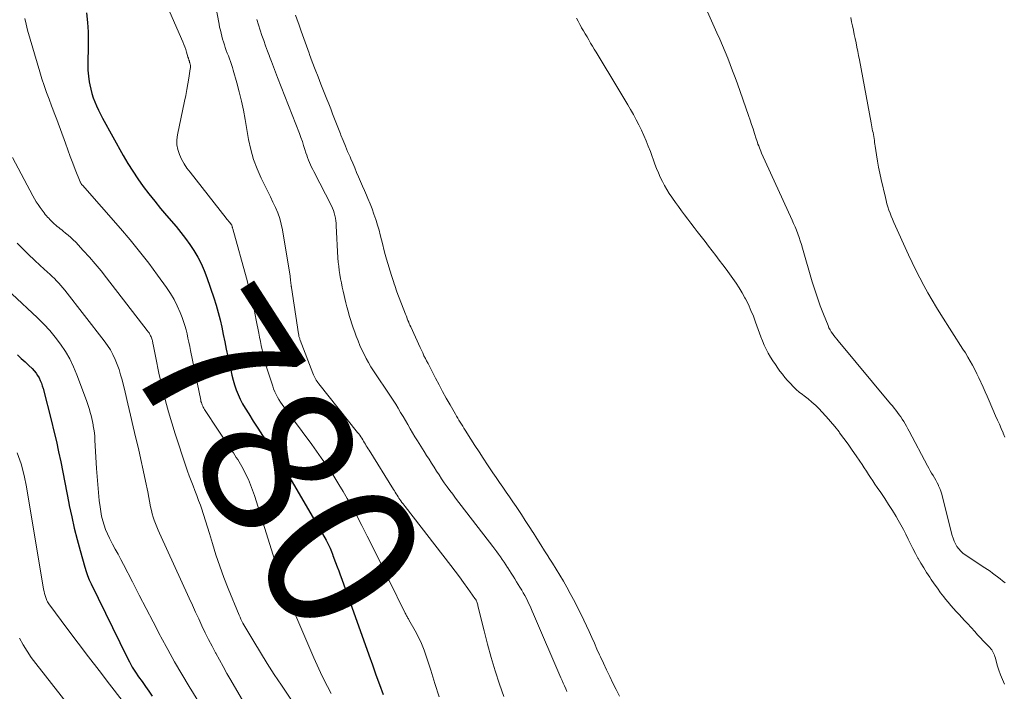
# Model space of a CAD drawing. Units: feet. Extents: x 1901160 to 1905036, y 545000 to 550000.
# Drawn here: x 1904668 to 1904797, y 545290 to 545378 of the extents above; entities that cross this region are included whole.
import ezdxf
from ezdxf.enums import TextEntityAlignment as Align

# ---------------------------------------------------------------- set-up
doc = ezdxf.new("R2010")
doc.units = ezdxf.units.FT
doc.header["$LTSCALE"] = 100
doc.header["$MEASUREMENT"] = 0
for name, color, linetype, lineweight in [('CONTOUR INDEX', 32, 'Continuous', 25), ('CONTOUR INDEX LABEL', 7, 'Continuous', 15), ('CONTOUR INTERMEDIATE', 40, 'Continuous', 15)]:
    doc.layers.add(name, color=color, linetype=linetype, lineweight=lineweight)
doc.styles.add('slant', font='romans.shx', dxfattribs={"oblique": 14.999978})

msp = doc.modelspace()

# ---------------------------------------------------------------- linework, layer by layer
at = {"layer": 'CONTOUR INDEX', "flags": 128}
for points, elevation in [([(1904676.57, 545378.4), (1904676.7, 545377.16), (1904676.78, 545375.91), (1904676.8, 545374.66), (1904676.77, 545373.41), (1904676.73, 545372.46), (1904676.72, 545371.69), (1904676.74, 545370.91), (1904676.82, 545370.14), (1904676.93, 545369.37), (1904676.99, 545369), (1904677.12, 545368.43), (1904677.26, 545367.86), (1904677.44, 545367.3), (1904677.65, 545366.76), (1904677.88, 545366.22), (1904678.13, 545365.68), (1904678.39, 545365.16), (1904678.67, 545364.64), (1904681.35, 545359.76), (1904681.96, 545358.71), (1904682.6, 545357.67), (1904683.28, 545356.67), (1904683.99, 545355.67), (1904684.73, 545354.71), (1904685.48, 545353.75), (1904686.25, 545352.81), (1904687.04, 545351.88), (1904688.29, 545350.43), (1904688.91, 545349.67), (1904689.51, 545348.9), (1904690.07, 545348.1), (1904690.61, 545347.29), (1904691.1, 545346.45), (1904691.55, 545345.59), (1904691.94, 545344.69), (1904692.29, 545343.78), (1904693.2, 545341.1), (1904693.51, 545340.16), (1904693.78, 545339.22), (1904694.03, 545338.26), (1904694.25, 545337.3), (1904694.45, 545336.34), (1904694.65, 545335.37), (1904694.84, 545334.4), (1904695.04, 545333.44), (1904695.41, 545331.65), (1904695.55, 545331), (1904695.72, 545330.35), (1904695.92, 545329.72), (1904696.14, 545329.08), (1904696.39, 545328.47), (1904696.66, 545327.86), (1904696.97, 545327.27), (1904697.31, 545326.69), (1904697.78, 545325.93), (1904698.37, 545324.99), (1904698.98, 545324.05), (1904699.59, 545323.12), (1904700.21, 545322.19), (1904700.4, 545321.91), (1904701.12, 545320.83), (1904701.81, 545319.75), (1904702.49, 545318.66), (1904703.15, 545317.55), (1904707.88, 545309.42), (1904708.02, 545309.17), (1904708.16, 545308.9), (1904708.29, 545308.63), (1904708.41, 545308.36), (1904708.59, 545307.94), (1904708.61, 545307.88), (1904708.64, 545307.81), (1904708.66, 545307.75), (1904708.68, 545307.68), (1904708.71, 545307.62), (1904708.73, 545307.55), (1904708.75, 545307.49), (1904708.78, 545307.42), (1904709.13, 545306.48), (1904709.33, 545305.94), (1904709.53, 545305.4), (1904709.73, 545304.86), (1904709.92, 545304.32), (1904713.46, 545294.39), (1904713.93, 545293.1), (1904714.4, 545291.8), (1904714.88, 545290.51), (1904715.36, 545289.23)], 780), ([(1904667.53, 545333.65), (1904668.04, 545333.2), (1904668.55, 545332.74), (1904669.04, 545332.27), (1904669.48, 545331.85), (1904669.73, 545331.57), (1904669.97, 545331.28), (1904670.17, 545330.97), (1904670.36, 545330.64), (1904670.52, 545330.3), (1904670.66, 545329.95), (1904670.78, 545329.6), (1904670.89, 545329.24), (1904671.98, 545324.99), (1904672.31, 545323.66), (1904672.63, 545322.32), (1904672.92, 545320.98), (1904673.2, 545319.64), (1904673.47, 545318.3), (1904673.73, 545316.95), (1904674, 545315.6), (1904674.26, 545314.26), (1904674.32, 545313.96), (1904674.63, 545312.47), (1904674.96, 545310.98), (1904675.33, 545309.51), (1904675.73, 545308.04), (1904676.34, 545305.88), (1904676.52, 545305.33), (1904676.71, 545304.78), (1904676.93, 545304.24), (1904677.17, 545303.71), (1904681.83, 545294.16), (1904682.18, 545293.48), (1904682.55, 545292.81), (1904682.96, 545292.16), (1904683.38, 545291.53), (1904683.82, 545290.9), (1904684.26, 545290.27), (1904684.7, 545289.65), (1904685.14, 545289.02)], 800)]:
    msp.add_lwpolyline(points, dxfattribs=dict(at, elevation=elevation))
at = {"layer": 'CONTOUR INTERMEDIATE', "flags": 128}
for points, elevation in [([(1904691.46, 545389.56), (1904693.89, 545376.94), (1904693.97, 545376.54), (1904694.06, 545376.15), (1904694.15, 545375.76), (1904694.25, 545375.37), (1904694.26, 545375.35), (1904694.36, 545374.97), (1904694.47, 545374.6), (1904694.59, 545374.23), (1904694.71, 545373.86), (1904694.84, 545373.49), (1904694.97, 545373.13), (1904695.11, 545372.76), (1904695.24, 545372.4), (1904695.38, 545372.02), (1904695.51, 545371.65), (1904695.63, 545371.27), (1904695.74, 545370.9), (1904696.2, 545369.27), (1904696.52, 545368.08), (1904696.81, 545366.87), (1904697.07, 545365.66), (1904697.3, 545364.45), (1904697.75, 545361.82), (1904698.03, 545360.51), (1904698.39, 545359.23), (1904698.86, 545357.98), (1904699.41, 545356.76), (1904699.92, 545355.74), (1904700.26, 545355.04), (1904700.6, 545354.35), (1904700.93, 545353.65), (1904701.26, 545352.95), (1904701.56, 545352.24), (1904701.82, 545351.51), (1904702.01, 545350.77), (1904702.17, 545350.01), (1904703.13, 545344.21), (1904703.17, 545344), (1904703.2, 545343.79), (1904703.22, 545343.58), (1904703.25, 545343.37), (1904703.27, 545343.11), (1904703.28, 545343.03), (1904703.29, 545342.95), (1904703.3, 545342.87), (1904703.31, 545342.79), (1904703.32, 545342.71), (1904703.33, 545342.62), (1904703.34, 545342.54), (1904703.35, 545342.46), (1904704.28, 545336.4), (1904704.3, 545336.29), (1904704.32, 545336.19), (1904704.34, 545336.08), (1904704.37, 545335.98), (1904704.4, 545335.88), (1904704.43, 545335.78), (1904704.46, 545335.68), (1904704.5, 545335.58), (1904706.16, 545331.24), (1904706.23, 545331.05), (1904706.31, 545330.87), (1904706.4, 545330.7), (1904706.5, 545330.52), (1904706.6, 545330.36), (1904706.71, 545330.19), (1904706.82, 545330.03), (1904706.94, 545329.87), (1904712, 545323.51), (1904712.15, 545323.32), (1904712.28, 545323.14), (1904712.42, 545322.95), (1904712.54, 545322.75), (1904712.67, 545322.56), (1904712.79, 545322.36), (1904712.91, 545322.16), (1904713.02, 545321.96), (1904713.14, 545321.76), (1904713.25, 545321.56), (1904713.37, 545321.36), (1904713.5, 545321.17), (1904716.7, 545316.05), (1904716.81, 545315.86), (1904716.93, 545315.67), (1904717.05, 545315.48), (1904717.17, 545315.29), (1904717.29, 545315.1), (1904717.41, 545314.92), (1904717.54, 545314.73), (1904717.67, 545314.55), (1904717.8, 545314.36), (1904717.94, 545314.18), (1904718.07, 545314), (1904718.21, 545313.82), (1904724.18, 545306.11), (1904724.75, 545305.36), (1904725.31, 545304.61), (1904725.86, 545303.86), (1904726.41, 545303.1), (1904727.34, 545301.78), (1904727.41, 545301.67), (1904727.48, 545301.56), (1904727.53, 545301.45), (1904727.59, 545301.33), (1904727.63, 545301.21), (1904727.67, 545301.09), (1904727.71, 545300.96), (1904727.74, 545300.84), (1904728.53, 545297.56), (1904728.97, 545295.79), (1904729.45, 545294.04), (1904729.98, 545292.31), (1904730.55, 545290.58), (1904731.11, 545288.95)], 772), ([(1904685.13, 545383.82), (1904689.15, 545374.62), (1904689.29, 545374.28), (1904689.42, 545373.95), (1904689.53, 545373.61), (1904689.64, 545373.26), (1904689.82, 545372.67), (1904689.83, 545372.62), (1904689.85, 545372.57), (1904689.86, 545372.52), (1904689.88, 545372.47), (1904689.89, 545372.41), (1904689.91, 545372.37), (1904689.92, 545372.32), (1904689.94, 545372.27), (1904689.95, 545372.22), (1904689.97, 545372.17), (1904689.99, 545372.13), (1904690.01, 545372.08), (1904690.02, 545372.03), (1904690.04, 545371.98), (1904690.05, 545371.93), (1904690.07, 545371.88), (1904690.11, 545371.68), (1904690.14, 545371.53), (1904690.15, 545371.38), (1904690.15, 545371.23), (1904690.13, 545371.08), (1904689.94, 545369.87), (1904689.82, 545369.11), (1904689.68, 545368.36), (1904689.54, 545367.61), (1904689.38, 545366.86), (1904688.44, 545362.46), (1904688.36, 545361.8), (1904688.37, 545361.15), (1904688.5, 545360.51), (1904688.7, 545359.88), (1904689, 545359.27), (1904689.33, 545358.67), (1904689.7, 545358.1), (1904690.1, 545357.55), (1904694.8, 545351.56), (1904694.92, 545351.41), (1904695.04, 545351.27), (1904695.16, 545351.12), (1904695.28, 545350.97), (1904695.52, 545350.68), (1904695.56, 545350.61), (1904695.6, 545350.46), (1904695.62, 545350.38), (1904695.64, 545350.31), (1904695.66, 545350.23), (1904695.68, 545350.15), (1904697.46, 545343.69), (1904697.82, 545342.33), (1904698.16, 545340.96), (1904698.47, 545339.58), (1904698.75, 545338.19), (1904699.08, 545336.51), (1904699.19, 545335.97), (1904699.3, 545335.42), (1904699.41, 545334.88), (1904699.52, 545334.33), (1904699.64, 545333.79), (1904699.77, 545333.25), (1904699.91, 545332.71), (1904700.07, 545332.18), (1904700.9, 545329.55), (1904701.03, 545329.19), (1904701.17, 545328.83), (1904701.34, 545328.48), (1904701.52, 545328.14), (1904701.71, 545327.8), (1904701.92, 545327.47), (1904702.13, 545327.15), (1904702.36, 545326.84), (1904706.03, 545321.91), (1904706.65, 545321.06), (1904707.26, 545320.2), (1904707.86, 545319.34), (1904708.44, 545318.47), (1904709.01, 545317.58), (1904709.57, 545316.69), (1904710.1, 545315.79), (1904710.62, 545314.87), (1904711.1, 545314.02), (1904711.84, 545312.67), (1904712.56, 545311.31), (1904713.27, 545309.94), (1904713.96, 545308.57), (1904718.24, 545299.84), (1904718.29, 545299.73), (1904718.35, 545299.63), (1904718.4, 545299.52), (1904718.46, 545299.42), (1904718.52, 545299.31), (1904718.58, 545299.21), (1904718.64, 545299.11), (1904718.7, 545299), (1904719.52, 545297.56), (1904719.96, 545296.73), (1904720.37, 545295.87), (1904720.72, 545295), (1904721.03, 545294.1), (1904721.57, 545292.4), (1904722.12, 545290.65), (1904722.68, 545288.9)], 776), ([(1904796.64, 545303.83), (1904796.32, 545304.09), (1904796, 545304.35), (1904795.67, 545304.61), (1904795.34, 545304.85), (1904795.01, 545305.1), (1904794.67, 545305.34), (1904794.33, 545305.57), (1904793.99, 545305.8), (1904791.44, 545307.49), (1904791.13, 545307.73), (1904790.84, 545307.99), (1904790.59, 545308.28), (1904790.35, 545308.6), (1904790.16, 545308.94), (1904789.99, 545309.3), (1904789.85, 545309.67), (1904789.74, 545310.04), (1904788.48, 545315.05), (1904788.38, 545315.43), (1904788.25, 545315.81), (1904788.11, 545316.17), (1904787.95, 545316.54), (1904787.93, 545316.59), (1904787.77, 545316.92), (1904787.6, 545317.25), (1904787.42, 545317.56), (1904787.23, 545317.88), (1904787.04, 545318.19), (1904786.85, 545318.5), (1904786.67, 545318.82), (1904786.5, 545319.15), (1904784.12, 545323.67), (1904783.95, 545323.99), (1904783.77, 545324.31), (1904783.59, 545324.62), (1904783.4, 545324.93), (1904783.2, 545325.24), (1904783, 545325.54), (1904782.79, 545325.83), (1904782.58, 545326.12), (1904782.36, 545326.41), (1904782.13, 545326.7), (1904781.91, 545326.98), (1904781.68, 545327.26), (1904774.83, 545335.49), (1904774.64, 545335.72), (1904774.45, 545335.96), (1904774.27, 545336.2), (1904774.08, 545336.44), (1904773.91, 545336.69), (1904773.76, 545336.94), (1904773.62, 545337.21), (1904773.5, 545337.49), (1904772.89, 545339), (1904772.49, 545340.05), (1904772.1, 545341.1), (1904771.76, 545342.16), (1904771.43, 545343.23), (1904770.15, 545347.63), (1904770.01, 545348.1), (1904769.87, 545348.56), (1904769.71, 545349.03), (1904769.55, 545349.49), (1904769.37, 545349.95), (1904769.19, 545350.4), (1904769, 545350.85), (1904768.81, 545351.3), (1904764.81, 545360.06), (1904764.71, 545360.29), (1904764.61, 545360.52), (1904764.52, 545360.75), (1904764.43, 545360.99), (1904764.34, 545361.22), (1904764.26, 545361.46), (1904764.18, 545361.7), (1904764.11, 545361.94), (1904763.89, 545362.63), (1904763.7, 545363.21), (1904763.51, 545363.8), (1904763.32, 545364.38), (1904763.12, 545364.96), (1904761.65, 545369.1), (1904761.35, 545369.95), (1904761.03, 545370.8), (1904760.71, 545371.64), (1904760.38, 545372.48), (1904760.04, 545373.32), (1904759.7, 545374.15), (1904759.34, 545374.98), (1904758.98, 545375.81), (1904755.67, 545383.29)], 768), ([(1904703.9, 545378.11), (1904704.22, 545377.16), (1904704.3, 545376.94), (1904704.63, 545375.99), (1904704.97, 545375.04), (1904705.31, 545374.08), (1904705.65, 545373.14), (1904705.72, 545372.95), (1904706.08, 545371.98), (1904706.45, 545371.01), (1904706.83, 545370.04), (1904707.21, 545369.08), (1904707.72, 545367.78), (1904707.98, 545367.13), (1904708.24, 545366.48), (1904708.49, 545365.83), (1904708.74, 545365.18), (1904709, 545364.53), (1904709.25, 545363.88), (1904709.51, 545363.23), (1904709.76, 545362.58), (1904709.83, 545362.41), (1904710.12, 545361.69), (1904710.41, 545360.97), (1904710.7, 545360.26), (1904711.01, 545359.55), (1904711.1, 545359.32), (1904711.36, 545358.72), (1904711.62, 545358.12), (1904711.88, 545357.53), (1904712.14, 545356.93), (1904712.4, 545356.33), (1904712.66, 545355.73), (1904712.92, 545355.14), (1904713.17, 545354.54), (1904713.36, 545354.11), (1904713.63, 545353.43), (1904713.9, 545352.75), (1904714.14, 545352.07), (1904714.38, 545351.37), (1904714.42, 545351.24), (1904714.62, 545350.61), (1904714.8, 545349.98), (1904714.97, 545349.34), (1904715.13, 545348.7), (1904715.28, 545348.06), (1904715.44, 545347.43), (1904715.62, 545346.79), (1904715.8, 545346.16), (1904716.43, 545344.03), (1904716.51, 545343.77), (1904716.6, 545343.5), (1904716.68, 545343.24), (1904716.77, 545342.97), (1904716.87, 545342.71), (1904716.96, 545342.45), (1904717.06, 545342.18), (1904717.15, 545341.92), (1904718.26, 545339), (1904718.34, 545338.79), (1904718.42, 545338.57), (1904718.5, 545338.36), (1904718.59, 545338.15), (1904718.68, 545337.94), (1904718.76, 545337.73), (1904718.85, 545337.53), (1904718.95, 545337.32), (1904720.18, 545334.61), (1904720.34, 545334.25), (1904720.51, 545333.9), (1904720.68, 545333.55), (1904720.86, 545333.2), (1904721.03, 545332.86), (1904721.21, 545332.51), (1904721.39, 545332.16), (1904721.57, 545331.82), (1904722.18, 545330.62), (1904722.65, 545329.73), (1904723.12, 545328.85), (1904723.6, 545327.97), (1904724.09, 545327.1), (1904724.78, 545325.89), (1904724.94, 545325.62), (1904725.09, 545325.36), (1904725.25, 545325.1), (1904725.41, 545324.84), (1904725.58, 545324.58), (1904725.74, 545324.32), (1904725.9, 545324.06), (1904726.07, 545323.81), (1904726.81, 545322.63), (1904727.34, 545321.79), (1904727.88, 545320.95), (1904728.43, 545320.12), (1904728.98, 545319.28), (1904729.25, 545318.88), (1904729.68, 545318.24), (1904730.11, 545317.6), (1904730.55, 545316.97), (1904730.99, 545316.34), (1904731.43, 545315.71), (1904731.87, 545315.07), (1904732.3, 545314.44), (1904732.73, 545313.8), (1904732.9, 545313.54), (1904733.41, 545312.77), (1904733.92, 545312), (1904734.42, 545311.22), (1904734.92, 545310.44), (1904734.94, 545310.41), (1904735.44, 545309.62), (1904735.94, 545308.82), (1904736.45, 545308.03), (1904736.95, 545307.23), (1904736.97, 545307.2), (1904737.46, 545306.42), (1904737.95, 545305.63), (1904738.43, 545304.84), (1904738.9, 545304.05), (1904739.36, 545303.25), (1904739.81, 545302.44), (1904740.24, 545301.63), (1904740.66, 545300.8), (1904740.84, 545300.44), (1904741.21, 545299.7), (1904741.57, 545298.95), (1904741.92, 545298.2), (1904742.26, 545297.44), (1904742.6, 545296.68), (1904742.95, 545295.93), (1904743.29, 545295.17), (1904743.64, 545294.42), (1904743.76, 545294.16), (1904744.16, 545293.3), (1904744.56, 545292.43), (1904744.97, 545291.57), (1904745.37, 545290.71), (1904745.79, 545289.85), (1904746.23, 545289)], 764), ([(1904668.5, 545377.66), (1904668.66, 545376.91), (1904668.86, 545376.16), (1904670.47, 545370.7), (1904670.74, 545369.79), (1904671.04, 545368.89), (1904671.35, 545368), (1904671.67, 545367.11), (1904672, 545366.26), (1904672.17, 545365.8), (1904672.34, 545365.34), (1904672.51, 545364.89), (1904672.68, 545364.43), (1904673.8, 545361.34), (1904674.12, 545360.47), (1904674.44, 545359.61), (1904674.77, 545358.75), (1904675.1, 545357.9), (1904675.73, 545356.31), (1904675.76, 545356.25), (1904675.78, 545356.19), (1904675.82, 545356.13), (1904675.85, 545356.07), (1904675.89, 545356.01), (1904675.93, 545355.96), (1904675.97, 545355.9), (1904676.02, 545355.85), (1904681.02, 545350.17), (1904682.29, 545348.7), (1904683.51, 545347.2), (1904684.7, 545345.66), (1904685.85, 545344.1), (1904687.03, 545342.45), (1904687.54, 545341.68), (1904688.01, 545340.89), (1904688.42, 545340.07), (1904688.79, 545339.22), (1904689.06, 545338.54), (1904689.26, 545338.02), (1904689.43, 545337.49), (1904689.58, 545336.95), (1904689.71, 545336.41), (1904689.83, 545335.86), (1904689.95, 545335.32), (1904690.06, 545334.77), (1904690.17, 545334.22), (1904691.5, 545327.73), (1904691.53, 545327.57), (1904691.58, 545327.41), (1904691.63, 545327.26), (1904691.69, 545327.1), (1904691.75, 545326.95), (1904691.83, 545326.8), (1904691.91, 545326.66), (1904692, 545326.52), (1904695.57, 545321.12), (1904695.76, 545320.83), (1904695.95, 545320.53), (1904696.15, 545320.24), (1904696.34, 545319.95), (1904696.53, 545319.65), (1904696.71, 545319.35), (1904696.88, 545319.04), (1904697.05, 545318.73), (1904697.4, 545318.02), (1904697.72, 545317.35), (1904698.02, 545316.67), (1904698.28, 545315.97), (1904698.52, 545315.26), (1904700.98, 545307.44), (1904701.22, 545306.7), (1904701.45, 545305.97), (1904701.68, 545305.24), (1904701.92, 545304.51), (1904702.16, 545303.78), (1904702.42, 545303.06), (1904702.7, 545302.34), (1904703, 545301.63), (1904706.28, 545294), (1904706.7, 545293.05), (1904707.14, 545292.1), (1904707.6, 545291.17), (1904708.07, 545290.25), (1904708.55, 545289.33)], 784), ([(1904698.82, 545377.53), (1904699.04, 545376.83), (1904699.26, 545376.14), (1904699.49, 545375.45), (1904699.73, 545374.77), (1904699.97, 545374.08), (1904700.22, 545373.4), (1904700.48, 545372.72), (1904700.48, 545372.7), (1904700.75, 545372.02), (1904701.01, 545371.33), (1904701.28, 545370.64), (1904701.54, 545369.95), (1904704.39, 545362.61), (1904704.59, 545362.09), (1904704.78, 545361.57), (1904704.95, 545361.04), (1904705.12, 545360.52), (1904705.25, 545360.09), (1904705.36, 545359.78), (1904705.47, 545359.46), (1904705.59, 545359.15), (1904705.72, 545358.84), (1904705.85, 545358.54), (1904705.99, 545358.23), (1904706.14, 545357.93), (1904706.28, 545357.63), (1904708.58, 545353.17), (1904708.73, 545352.86), (1904708.85, 545352.55), (1904708.95, 545352.22), (1904709.04, 545351.89), (1904709.1, 545351.55), (1904709.16, 545351.21), (1904709.19, 545350.87), (1904709.22, 545350.53), (1904709.44, 545346.34), (1904709.48, 545345.79), (1904709.53, 545345.24), (1904709.6, 545344.69), (1904709.68, 545344.15), (1904709.77, 545343.6), (1904709.88, 545343.06), (1904709.99, 545342.52), (1904710.11, 545341.98), (1904710.46, 545340.48), (1904710.6, 545339.92), (1904710.75, 545339.37), (1904710.9, 545338.81), (1904711.07, 545338.27), (1904711.24, 545337.72), (1904711.43, 545337.18), (1904711.62, 545336.64), (1904711.83, 545336.1), (1904712.07, 545335.48), (1904712.31, 545334.9), (1904712.57, 545334.32), (1904712.84, 545333.75), (1904713.13, 545333.19), (1904713.43, 545332.64), (1904713.75, 545332.09), (1904714.09, 545331.56), (1904714.43, 545331.03), (1904715.97, 545328.77), (1904716.32, 545328.26), (1904716.66, 545327.73), (1904716.99, 545327.2), (1904717.31, 545326.67), (1904717.63, 545326.13), (1904717.94, 545325.6), (1904718.25, 545325.06), (1904718.55, 545324.53), (1904718.86, 545323.99), (1904719.18, 545323.46), (1904719.5, 545322.94), (1904719.82, 545322.41), (1904720.69, 545321.03), (1904721.01, 545320.51), (1904721.34, 545320), (1904721.66, 545319.48), (1904721.99, 545318.96), (1904722.32, 545318.45), (1904722.65, 545317.94), (1904722.99, 545317.43), (1904723.34, 545316.93), (1904723.71, 545316.41), (1904724.07, 545315.91), (1904724.44, 545315.41), (1904724.81, 545314.92), (1904729.7, 545308.57), (1904729.95, 545308.23), (1904730.2, 545307.9), (1904730.44, 545307.56), (1904730.68, 545307.22), (1904730.92, 545306.88), (1904731.15, 545306.54), (1904731.38, 545306.19), (1904731.61, 545305.84), (1904731.62, 545305.81), (1904731.86, 545305.45), (1904732.09, 545305.08), (1904732.32, 545304.72), (1904732.55, 545304.35), (1904732.56, 545304.34), (1904732.79, 545303.98), (1904733.01, 545303.62), (1904733.23, 545303.25), (1904733.45, 545302.89), (1904733.66, 545302.52), (1904733.86, 545302.15), (1904734.06, 545301.77), (1904734.25, 545301.39), (1904734.27, 545301.35), (1904734.46, 545300.95), (1904734.65, 545300.55), (1904734.84, 545300.14), (1904735.01, 545299.73), (1904738.58, 545291.41), (1904738.73, 545291.05), (1904738.89, 545290.7), (1904739.05, 545290.34), (1904739.21, 545289.98), (1904739.37, 545289.62)], 768), ([(1904796.57, 545290.55), (1904796.29, 545291.16), (1904796.03, 545291.78), (1904795.81, 545292.41), (1904795.62, 545293.06), (1904795.37, 545293.98), (1904795.32, 545294.17), (1904795.26, 545294.36), (1904795.18, 545294.54), (1904795.1, 545294.72), (1904795, 545294.89), (1904794.9, 545295.05), (1904794.78, 545295.2), (1904794.65, 545295.35), (1904794.16, 545295.85), (1904793.79, 545296.24), (1904793.41, 545296.64), (1904793.04, 545297.04), (1904792.67, 545297.45), (1904791.71, 545298.52), (1904791.35, 545298.91), (1904790.99, 545299.31), (1904790.62, 545299.7), (1904790.25, 545300.09), (1904789.89, 545300.48), (1904789.53, 545300.88), (1904789.19, 545301.29), (1904788.85, 545301.71), (1904788.64, 545301.98), (1904788.21, 545302.54), (1904787.79, 545303.11), (1904787.39, 545303.69), (1904786.99, 545304.28), (1904786.79, 545304.58), (1904786.39, 545305.19), (1904786.01, 545305.8), (1904785.64, 545306.41), (1904785.27, 545307.03), (1904785.25, 545307.07), (1904784.91, 545307.68), (1904784.59, 545308.3), (1904784.27, 545308.93), (1904783.97, 545309.56), (1904783.67, 545310.19), (1904783.36, 545310.81), (1904783.02, 545311.43), (1904782.67, 545312.04), (1904782.39, 545312.52), (1904781.91, 545313.31), (1904781.42, 545314.09), (1904780.91, 545314.87), (1904780.39, 545315.64), (1904779.92, 545316.32), (1904779.63, 545316.74), (1904779.35, 545317.17), (1904779.07, 545317.59), (1904778.79, 545318.02), (1904778.51, 545318.45), (1904778.23, 545318.88), (1904777.95, 545319.3), (1904777.66, 545319.73), (1904777.18, 545320.43), (1904776.65, 545321.2), (1904776.11, 545321.96), (1904775.56, 545322.72), (1904775.01, 545323.47), (1904774.94, 545323.57), (1904774.4, 545324.27), (1904773.84, 545324.95), (1904773.26, 545325.6), (1904772.66, 545326.24), (1904772.37, 545326.55), (1904771.89, 545327.01), (1904771.4, 545327.46), (1904770.89, 545327.89), (1904770.37, 545328.3), (1904770.16, 545328.46), (1904769.74, 545328.79), (1904769.33, 545329.14), (1904768.94, 545329.51), (1904768.57, 545329.89), (1904768.21, 545330.29), (1904767.86, 545330.69), (1904767.53, 545331.11), (1904767.21, 545331.54), (1904766.94, 545331.9), (1904766.61, 545332.38), (1904766.28, 545332.87), (1904765.97, 545333.37), (1904765.68, 545333.88), (1904765.41, 545334.4), (1904765.15, 545334.93), (1904764.93, 545335.47), (1904764.71, 545336.02), (1904764.03, 545337.93), (1904763.74, 545338.71), (1904763.42, 545339.47), (1904763.08, 545340.23), (1904762.71, 545340.97), (1904762.63, 545341.12), (1904762.28, 545341.78), (1904761.9, 545342.42), (1904761.49, 545343.04), (1904761.06, 545343.65), (1904760.62, 545344.25), (1904760.17, 545344.85), (1904759.73, 545345.45), (1904759.28, 545346.04), (1904759.26, 545346.06), (1904758.81, 545346.66), (1904758.35, 545347.27), (1904757.89, 545347.87), (1904757.43, 545348.47), (1904756.4, 545349.8), (1904755.99, 545350.34), (1904755.58, 545350.88), (1904755.16, 545351.42), (1904754.75, 545351.96), (1904754.35, 545352.51), (1904753.95, 545353.05), (1904753.55, 545353.6), (1904753.17, 545354.16), (1904753.09, 545354.27), (1904752.75, 545354.77), (1904752.43, 545355.29), (1904752.13, 545355.82), (1904751.84, 545356.36), (1904751.57, 545356.91), (1904751.32, 545357.46), (1904751.09, 545358.03), (1904750.87, 545358.6), (1904750.27, 545360.25), (1904750, 545360.96), (1904749.72, 545361.67), (1904749.42, 545362.37), (1904749.11, 545363.06), (1904748.78, 545363.75), (1904748.43, 545364.42), (1904748.07, 545365.09), (1904747.69, 545365.74), (1904747.31, 545366.39), (1904746.92, 545367.04), (1904746.53, 545367.69), (1904746.14, 545368.34), (1904743.18, 545373.26), (1904742.94, 545373.66), (1904742.7, 545374.05), (1904742.46, 545374.46), (1904742.23, 545374.86), (1904741.99, 545375.26), (1904741.75, 545375.66), (1904741.52, 545376.06), (1904741.28, 545376.46), (1904741.26, 545376.51), (1904741.04, 545376.9), (1904740.82, 545377.31), (1904740.63, 545377.72)], 764), ([(1904796.62, 545322.88), (1904796.39, 545323.43), (1904796.38, 545323.45), (1904796.13, 545324.01), (1904795.89, 545324.57), (1904795.64, 545325.13), (1904795.4, 545325.69), (1904794.56, 545327.63), (1904794.3, 545328.23), (1904794.04, 545328.82), (1904793.78, 545329.42), (1904793.51, 545330.01), (1904793.49, 545330.07), (1904793.23, 545330.63), (1904792.96, 545331.19), (1904792.68, 545331.74), (1904792.39, 545332.29), (1904792.09, 545332.83), (1904791.78, 545333.37), (1904791.46, 545333.9), (1904791.13, 545334.42), (1904788.25, 545338.93), (1904787.67, 545339.87), (1904787.09, 545340.82), (1904786.54, 545341.78), (1904786, 545342.75), (1904785.48, 545343.73), (1904784.98, 545344.72), (1904784.5, 545345.72), (1904784.03, 545346.73), (1904782.09, 545350.99), (1904781.92, 545351.39), (1904781.76, 545351.79), (1904781.6, 545352.19), (1904781.46, 545352.6), (1904781.33, 545353.01), (1904781.2, 545353.42), (1904781.09, 545353.84), (1904780.99, 545354.26), (1904780.45, 545356.6), (1904780.27, 545357.41), (1904780.11, 545358.21), (1904779.97, 545359.02), (1904779.84, 545359.84), (1904779.67, 545360.96), (1904779.63, 545361.21), (1904779.59, 545361.46), (1904779.55, 545361.72), (1904779.51, 545361.97), (1904779.47, 545362.23), (1904779.43, 545362.48), (1904779.38, 545362.73), (1904779.33, 545362.99), (1904779.28, 545363.24), (1904779.23, 545363.5), (1904779.18, 545363.75), (1904779.14, 545364.01), (1904777.59, 545372.26), (1904777.48, 545372.82), (1904777.38, 545373.37), (1904777.27, 545373.93), (1904777.16, 545374.48), (1904777.04, 545375.04), (1904776.93, 545375.59), (1904776.81, 545376.15), (1904776.7, 545376.7), (1904776.58, 545377.25), (1904776.46, 545377.8)], 772), ([(1904666.88, 545359.46), (1904669.53, 545354.47), (1904669.75, 545354.08), (1904669.98, 545353.69), (1904670.23, 545353.31), (1904670.49, 545352.94), (1904670.75, 545352.58), (1904670.89, 545352.4), (1904671.03, 545352.22), (1904671.17, 545352.04), (1904671.32, 545351.86), (1904671.47, 545351.69), (1904671.62, 545351.52), (1904671.78, 545351.35), (1904671.93, 545351.19), (1904671.98, 545351.15), (1904672.16, 545350.97), (1904672.35, 545350.8), (1904672.54, 545350.63), (1904672.73, 545350.47), (1904672.93, 545350.31), (1904673.13, 545350.15), (1904673.33, 545350), (1904673.53, 545349.84), (1904673.84, 545349.6), (1904674.18, 545349.32), (1904674.52, 545349.03), (1904674.84, 545348.72), (1904675.15, 545348.4), (1904676.15, 545347.33), (1904676.94, 545346.46), (1904677.71, 545345.58), (1904678.46, 545344.67), (1904679.19, 545343.75), (1904684.51, 545336.86), (1904684.64, 545336.69), (1904684.75, 545336.52), (1904684.85, 545336.34), (1904684.94, 545336.15), (1904685, 545336.01), (1904685.05, 545335.89), (1904685.1, 545335.77), (1904685.13, 545335.64), (1904685.17, 545335.52), (1904685.19, 545335.39), (1904685.22, 545335.27), (1904685.25, 545335.14), (1904685.27, 545335.01), (1904685.48, 545333.93), (1904685.61, 545333.26), (1904685.75, 545332.6), (1904685.9, 545331.93), (1904686.04, 545331.27), (1904686.54, 545329.13), (1904686.9, 545327.66), (1904687.28, 545326.21), (1904687.71, 545324.76), (1904688.16, 545323.32), (1904689.54, 545319.11), (1904689.76, 545318.46), (1904689.99, 545317.82), (1904690.23, 545317.18), (1904690.49, 545316.54), (1904690.74, 545315.9), (1904690.99, 545315.26), (1904691.22, 545314.62), (1904691.45, 545313.97), (1904691.58, 545313.61), (1904691.86, 545312.78), (1904692.13, 545311.95), (1904692.39, 545311.11), (1904692.65, 545310.27), (1904693.03, 545308.96), (1904693.49, 545307.47), (1904693.99, 545305.99), (1904694.52, 545304.53), (1904695.09, 545303.08), (1904696.52, 545299.58), (1904696.63, 545299.32), (1904696.75, 545299.07), (1904696.88, 545298.82), (1904697.02, 545298.57), (1904698.44, 545296.14), (1904699.31, 545294.7), (1904700.2, 545293.26), (1904701.11, 545291.83), (1904702.04, 545290.42), (1904704.48, 545286.78)], 788), ([(1904667.48, 545348.26), (1904668.23, 545347.51), (1904668.98, 545346.78), (1904669.75, 545346.06), (1904670.52, 545345.34), (1904671.47, 545344.48), (1904671.77, 545344.2), (1904672.07, 545343.92), (1904672.36, 545343.63), (1904672.65, 545343.34), (1904672.93, 545343.04), (1904673.2, 545342.74), (1904673.46, 545342.42), (1904673.72, 545342.11), (1904678.88, 545335.47), (1904679.29, 545334.9), (1904679.68, 545334.31), (1904680.01, 545333.69), (1904680.32, 545333.06), (1904680.58, 545332.4), (1904680.83, 545331.74), (1904681.03, 545331.06), (1904681.22, 545330.38), (1904681.61, 545328.76), (1904681.96, 545327.26), (1904682.32, 545325.76), (1904682.67, 545324.26), (1904683.02, 545322.76), (1904683.34, 545321.4), (1904683.66, 545319.98), (1904683.97, 545318.57), (1904684.27, 545317.14), (1904684.56, 545315.72), (1904684.95, 545313.76), (1904685.04, 545313.31), (1904685.15, 545312.87), (1904685.28, 545312.44), (1904685.43, 545312.01), (1904685.58, 545311.58), (1904685.75, 545311.16), (1904685.92, 545310.74), (1904686.11, 545310.33), (1904689.99, 545301.81), (1904690.4, 545300.9), (1904690.81, 545300), (1904691.23, 545299.1), (1904691.65, 545298.2), (1904692.07, 545297.3), (1904692.51, 545296.41), (1904692.97, 545295.52), (1904693.44, 545294.65), (1904693.45, 545294.62), (1904693.94, 545293.74), (1904694.43, 545292.86), (1904694.93, 545291.98), (1904695.43, 545291.11), (1904701.01, 545281.48)], 792), ([(1904666.8, 545341.62), (1904670.16, 545338.49), (1904670.97, 545337.68), (1904671.75, 545336.85), (1904672.48, 545335.97), (1904673.18, 545335.06), (1904673.8, 545334.11), (1904674.38, 545333.13), (1904674.87, 545332.1), (1904675.31, 545331.05), (1904676.56, 545327.7), (1904676.7, 545327.31), (1904676.83, 545326.92), (1904676.95, 545326.52), (1904677.06, 545326.12), (1904677.16, 545325.72), (1904677.26, 545325.32), (1904677.34, 545324.92), (1904677.42, 545324.51), (1904677.45, 545324.39), (1904677.52, 545323.92), (1904677.59, 545323.45), (1904677.64, 545322.97), (1904677.67, 545322.5), (1904677.89, 545318.79), (1904677.96, 545317.75), (1904678.04, 545316.7), (1904678.14, 545315.66), (1904678.24, 545314.62), (1904678.34, 545313.77), (1904678.42, 545313.16), (1904678.54, 545312.56), (1904678.68, 545311.96), (1904678.86, 545311.38), (1904679.06, 545310.8), (1904679.29, 545310.23), (1904679.55, 545309.67), (1904679.83, 545309.13), (1904679.97, 545308.89), (1904680.33, 545308.23), (1904680.69, 545307.57), (1904681.04, 545306.9), (1904681.39, 545306.24), (1904682.56, 545303.97), (1904683.47, 545302.22), (1904684.38, 545300.46), (1904685.29, 545298.71), (1904686.2, 545296.95), (1904686.3, 545296.75), (1904687.18, 545295.11), (1904688.08, 545293.48), (1904689.02, 545291.87), (1904689.98, 545290.27), (1904691.47, 545287.86)], 796), ([(1904667.51, 545320.82), (1904668.03, 545319.38), (1904668.42, 545317.89), (1904668.73, 545316.38), (1904670.95, 545302.99), (1904671.01, 545302.71), (1904671.07, 545302.43), (1904671.16, 545302.16), (1904671.25, 545301.89), (1904671.34, 545301.64), (1904671.4, 545301.5), (1904671.47, 545301.36), (1904671.55, 545301.23), (1904671.64, 545301.1), (1904674.13, 545297.74), (1904675.48, 545295.94), (1904676.84, 545294.15), (1904678.2, 545292.36), (1904679.57, 545290.58), (1904682.59, 545286.68)], 804), ([(1904667.79, 545296.57), (1904668.27, 545295.71), (1904668.79, 545294.87), (1904669.35, 545294.06), (1904669.94, 545293.26), (1904676.55, 545284.83)], 808)]:
    msp.add_lwpolyline(points, dxfattribs=dict(at, elevation=elevation))

# ---------------------------------------------------------------- texts
at = {"layer": 'CONTOUR INDEX LABEL', "style": 'slant', "oblique": 15}
msp.add_text('780', height=20, rotation=302.806, dxfattribs=at).set_placement((1904701.65, 545320, 780), align=Align.MIDDLE_CENTER)

doc.saveas('drawing.dxf')
